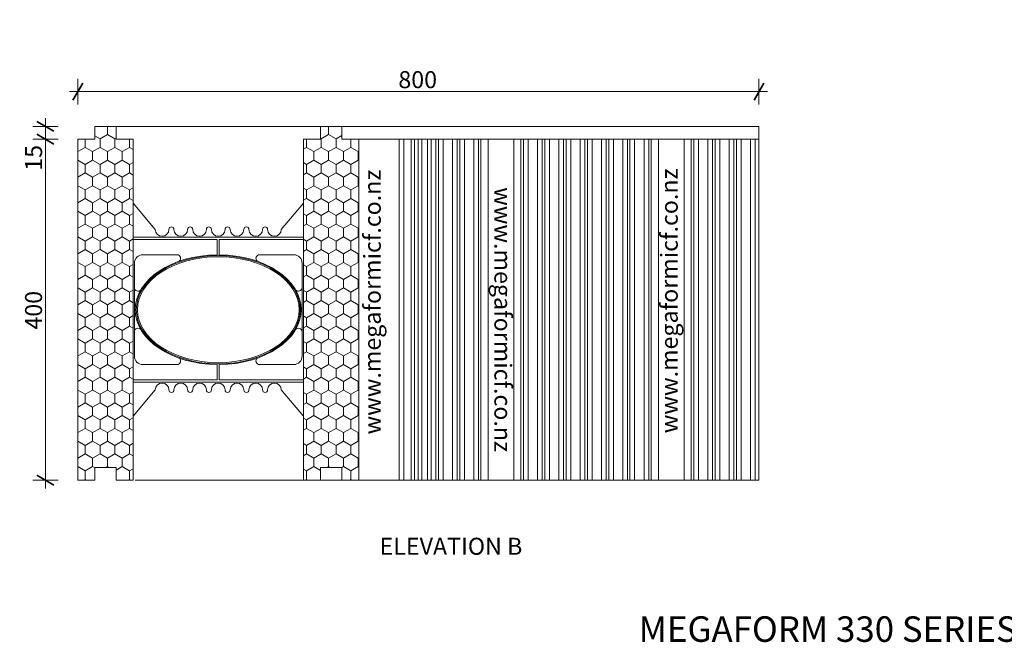
# Model space of a CAD drawing. Units: millimetres. Extents: x 66898 to 69511, y 95824 to 97343.
# Drawn here: x 67049 to 68205, y 95824 to 96555 of the extents above; entities that cross this region are included whole.
import ezdxf

# ---------------------------------------------------------------- set-up
doc = ezdxf.new("R2010")
doc.units = ezdxf.units.MM
doc.header["$MEASUREMENT"] = 0
for name, color, linetype, lineweight in [('0_Pen_No__2', 251, 'Continuous', 18), ('200 Series Bridge_Pen_No__62', 9, 'Continuous', 18), ('280 Series Bridge_Pen_No__62', 9, 'Continuous', 18), ('Construction Details_Pen_No__192', 254, 'Continuous', 13), ('Construction Details_Pen_No__2', 251, 'Continuous', 18), ('Doc_ Floor_Pen_No__1', 7, 'Continuous', 13), ('Doc_ Floor_Pen_No__45', 7, 'Continuous', 35), ('Doc_ Floor_Pen_No__62', 9, 'Continuous', 18), ('Doc_ Floor_Pen_No__85', 7, 'Continuous', 20), ('MegaForm Block Side_Pen_No__104', 254, 'Continuous', 13), ('MegaForm Block Side_Pen_No__2', 251, 'Continuous', 18), ('Text_Pen_No__1', 7, 'Continuous', 13), ('Text_Pen_No__41', 7, 'Continuous', 30)]:
    doc.layers.add(name, color=color, linetype=linetype, lineweight=lineweight)
doc.layers.add('Doc_ Floor', color=7, linetype='Continuous')
doc.styles.add('GENERATED_STYLE_1', font='txt')
doc.styles.add('GENERATED_STYLE_2', font='txt')
doc.styles.add('GENERATED_STYLE_3', font='txt')
doc.dimstyles.new('GENERATED_STYLE__1', dxfattribs={"dimtxt": 20, "dimasz": 15.2, "dimexe": 0.18, "dimexo": 2, "dimgap": 0.09, "dimtad": 1, "dimtih": 1, "dimtoh": 1, "dimdec": 0, "dimzin": 0, "dimdsep": 46, "dimtxsty": 'GENERATED_STYLE_1', "dimblk": 'ARROWHEAD_2', "dimblk1": 'ARROWHEAD_2', "dimblk2": 'ARROWHEAD_2', "dimcen": 0.09, "dimclrd": 7, "dimclre": 7, "dimclrt": 7, "dimadec": 0, "dimazin": 0, "dimtfac": 1, "dimtdec": 4, "dimtmove": 0, "dimatfit": 3, "dimfxl": 0, "dimtolj": 1, "dimtzin": 0, "dimarcsym": 0})
doc.dimstyles.new('GENERATED_STYLE__2', dxfattribs={"dimtxt": 20, "dimasz": 15.2, "dimexe": 0.18, "dimexo": 2, "dimgap": 0.09, "dimtad": 1, "dimdec": 0, "dimzin": 0, "dimdsep": 46, "dimtxsty": 'GENERATED_STYLE_1', "dimblk": 'ARROWHEAD_2', "dimblk1": 'ARROWHEAD_2', "dimblk2": 'ARROWHEAD_2', "dimcen": 0.09, "dimclrd": 7, "dimclre": 7, "dimclrt": 7, "dimadec": 0, "dimazin": 0, "dimtfac": 1, "dimtdec": 4, "dimtmove": 0, "dimatfit": 3, "dimfxl": 0, "dimtolj": 1, "dimtzin": 0, "dimarcsym": 0})
pattern_1 = [(90, (0, 0), (-17.320508, 0), [10, -20]), (90, (-8.66, 15), (-17.320508, 0), [10, -20]), (150, (-3e-14, 10), (8.660254, 15), [10, -20]), (150, (-17.32, 10), (8.660254, 15), [10, -20]), (210, (0, 0), (-8.660254, 15), [10, -20]), (210, (-17.32, -6e-14), (-8.660254, 15), [10, -20])]

# ---------------------------------------------------------------- blocks, each defined once
blk = doc.blocks.new('*D6')
at = {"layer": 'Doc_ Floor_Pen_No__45', "color": 7, "linetype": 'Continuous', "lineweight": 35}
for p, q in [((67088.9, 96408.9), (67068.9, 96420.4)), ((67068.9, 96020), (67088.9, 96008.4))]:
    blk.add_line(p, q, dxfattribs=at)
at = {"layer": 'Doc_ Floor_Pen_No__85', "color": 7, "linetype": 'Continuous', "lineweight": 20}
for p, q in [((67078.9, 96414.7), (67078.9, 96424.5)), ((67093.9, 96414.7), (67063.9, 96414.7)), ((67078.9, 96014.2), (67078.9, 96414.7)), ((67093.9, 96014.2), (67063.9, 96014.2)), ((67078.9, 96004.4), (67078.9, 96014.2))]:
    blk.add_line(p, q, dxfattribs=at)
at = {"layer": 'Doc_ Floor_Pen_No__1', "color": 7, "lineweight": 13, "insert": (67074.9, 96191), "char_height": 20, "attachment_point": 7, "rotation": 90, "style": 'GENERATED_STYLE_1'}
blk.add_mtext('{\\A1;400}', dxfattribs=at)
blk = doc.blocks.new('ARROWHEAD_2')
at = {"color": 0, "linetype": 'Continuous', "lineweight": 0}
for p, q in [((0, 0), (-1, 0)), ((-0.378, -0.655), (0.378, 0.655))]:
    blk.add_line(p, q, dxfattribs=at)
blk = doc.blocks.new('*D7')
at = {"layer": 'Doc_ Floor_Pen_No__45', "color": 7, "linetype": 'Continuous', "lineweight": 35}
for p, q in [((67088.9, 96423.9), (67068.9, 96435.5)), ((67068.9, 96420.4), (67088.9, 96408.9))]:
    blk.add_line(p, q, dxfattribs=at)
at = {"layer": 'Doc_ Floor_Pen_No__85', "color": 7, "linetype": 'Continuous', "lineweight": 20}
for p, q in [((67078.9, 96429.7), (67078.9, 96439.5)), ((67093.9, 96429.7), (67063.9, 96429.7)), ((67078.9, 96414.7), (67078.9, 96429.7)), ((67093.9, 96414.7), (67063.9, 96414.7)), ((67078.9, 96404.9), (67078.9, 96414.7))]:
    blk.add_line(p, q, dxfattribs=at)
at = {"layer": 'Doc_ Floor_Pen_No__1', "color": 7, "lineweight": 13, "insert": (67074.9, 96377.6), "char_height": 20, "attachment_point": 7, "rotation": 90, "style": 'GENERATED_STYLE_1'}
blk.add_mtext('{\\A1;15}', dxfattribs=at)
blk = doc.blocks.new('*D8')
at = {"layer": 'Doc_ Floor_Pen_No__45', "color": 7, "linetype": 'Continuous', "lineweight": 35}
for p, q in [((67122.6, 96480.6), (67111, 96460.6)), ((67911, 96460.6), (67922.6, 96480.6))]:
    blk.add_line(p, q, dxfattribs=at)
at = {"layer": 'Doc_ Floor_Pen_No__85', "color": 7, "linetype": 'Continuous', "lineweight": 20}
for p, q in [((67116.8, 96455.6), (67116.8, 96485.6)), ((67916.8, 96455.6), (67916.8, 96485.6)), ((67107, 96470.6), (67116.8, 96470.6)), ((67116.8, 96470.6), (67916.8, 96470.6)), ((67916.8, 96470.6), (67926.6, 96470.6))]:
    blk.add_line(p, q, dxfattribs=at)
at = {"layer": 'Doc_ Floor_Pen_No__1', "color": 7, "lineweight": 13, "insert": (67493.3, 96474.6), "char_height": 20, "attachment_point": 7, "style": 'GENERATED_STYLE_1'}
blk.add_mtext('{\\A1;800}', dxfattribs=at)
blk = doc.blocks.new('*D9')
at = {"layer": 'Doc_ Floor_Pen_No__45', "color": 7, "linetype": 'Continuous', "lineweight": 35}
for p, q in [((67122.6, 97266.1), (67111, 97246.1)), ((67911, 97246.1), (67922.6, 97266.1))]:
    blk.add_line(p, q, dxfattribs=at)
at = {"layer": 'Doc_ Floor_Pen_No__85', "color": 7, "linetype": 'Continuous', "lineweight": 20}
for p, q in [((67116.8, 97241.1), (67116.8, 97271.1)), ((67916.8, 97241.1), (67916.8, 97271.1)), ((67107, 97256.1), (67116.8, 97256.1)), ((67116.8, 97256.1), (67916.8, 97256.1)), ((67916.8, 97256.1), (67926.6, 97256.1))]:
    blk.add_line(p, q, dxfattribs=at)
at = {"layer": 'Doc_ Floor_Pen_No__1', "color": 7, "lineweight": 13, "insert": (67493.3, 97260.1), "char_height": 20, "attachment_point": 7, "style": 'GENERATED_STYLE_1'}
blk.add_mtext('{\\A1;800}', dxfattribs=at)

msp = doc.modelspace()

# ---------------------------------------------------------------- hatches: boundary and pattern name
at = {"layer": 'MegaForm Block Side_Pen_No__104', "linetype": 'Continuous', "lineweight": 13}
h = msp.add_hatch(dxfattribs=at)
h.set_pattern_fill('Styro_fill_small', color=254, style=0, pattern_type=2)
h.set_pattern_definition(pattern_1)
h.paths.add_polyline_path([(67116.8, 96414.7), (67136.8, 96414.7), (67136.8, 96429.7), (67161.8, 96429.7), (67161.8, 96414.7), (67181.8, 96414.7), (67181.8, 96014.2), (67161.8, 96014.2), (67161.8, 96029.2), (67136.8, 96029.2), (67136.8, 96014.2), (67116.8, 96014.2)])
h = msp.add_hatch(dxfattribs=at)
h.set_pattern_fill('Styro_fill_small', color=254, style=0, pattern_type=2)
h.set_pattern_definition(pattern_1)
h.paths.add_polyline_path([(67381.8, 96414.7), (67401.8, 96414.7), (67401.8, 96429.7), (67426.8, 96429.7), (67426.8, 96414.7), (67446.8, 96414.7), (67446.8, 96014.2), (67426.8, 96014.2), (67426.8, 96029.2), (67401.8, 96029.2), (67401.8, 96014.2), (67381.8, 96014.2)])

# ---------------------------------------------------------------- linework, layer by layer
at = {"layer": '0_Pen_No__2', "color": 251, "linetype": 'Continuous', "lineweight": 18}
for p, q in [((67136.8, 96429.7), (67916.8, 96429.7)), ((67916.3, 96429.7), (67158.3, 96429.7)), ((67916.8, 96429.7), (67916.8, 96014.2)), ((67464.2, 96014.2), (67184.2, 96014.2)), ((67444.2, 96014.2), (67464.2, 96014.2)), ((67916.8, 96014.2), (67464.2, 96014.2))]:
    msp.add_line(p, q, dxfattribs=at)
at = {"layer": '200 Series Bridge_Pen_No__62', "color": 9, "linetype": 'Continuous', "lineweight": 18}
for centre, radius, start, end in [((67215.8, 96308.7), 8, 180, 0), ((67226.8, 96308.7), 3, 0, 180), ((67237.8, 96308.7), 8, 180, 0), ((67248.8, 96308.7), 3, 0, 180), ((67259.8, 96308.7), 8, 180, 0), ((67270.8, 96308.7), 3, 0, 180), ((67281.8, 96308.7), 8, 180, 270), ((67281.8, 96308.7), 8, 270, 0), ((67292.8, 96308.7), 3, 0, 180), ((67303.8, 96308.7), 8, 180, 0), ((67314.8, 96308.7), 3, 0, 180), ((67325.8, 96308.7), 8, 180, 0), ((67336.8, 96308.7), 3, 0, 180), ((67347.8, 96308.7), 8, 180, 0), ((67193.3, 96268.9), 10, 90, 180), ((67370.3, 96268.9), 10, 0, 90), ((67187.5, 96240.4), 4.25, 178.794, 323.4535), ((67188, 96250.3), 4.64, 324.6217, 325.5278), ((67375.6, 96250.3), 4.64, 214.4722, 215.3783), ((67376, 96240.4), 4.25, 216.5465, 1.206), ((67187.5, 96188.4), 4.25, 36.5465, 181.206), ((67376, 96188.4), 4.25, 358.794, 143.4535), ((67188, 96178.6), 4.64, 34.4722, 35.3783), ((67375.6, 96178.6), 4.64, 144.6217, 145.5278), ((67193.3, 96159.9), 10, 180, 270), ((67370.3, 96159.9), 10, 270, 0), ((67215.8, 96120.2), 8, 0, 180), ((67237.8, 96120.2), 8, 0, 180), ((67259.8, 96120.2), 8, 0, 180), ((67281.8, 96120.2), 8, 90, 180), ((67281.8, 96120.2), 8, 0, 90), ((67303.8, 96120.2), 8, 0, 180), ((67325.8, 96120.2), 8, 0, 180), ((67347.8, 96120.2), 8, 0, 180), ((67226.8, 96120.2), 3, 180, 0), ((67248.8, 96120.2), 3, 180, 0), ((67270.8, 96120.2), 3, 180, 0), ((67292.8, 96120.2), 3, 180, 0), ((67314.8, 96120.2), 3, 180, 0), ((67336.8, 96120.2), 3, 180, 0)]:
    msp.add_arc(centre, radius, start, end, dxfattribs=at)
at = {"layer": '280 Series Bridge_Pen_No__62', "color": 9, "linetype": 'Continuous', "lineweight": 18}
for p, q in [((67181.8, 96339.4), (67181.8, 96214.4)), ((67181.8, 96339.4), (67207.8, 96308.7)), ((67381.8, 96339.4), (67355.8, 96308.7)), ((67381.8, 96339.4), (67381.8, 96214.4)), ((67256.8, 96299.4), (67181.8, 96299.4)), ((67255.5, 96296.9), (67181.8, 96296.9)), ((67255.5, 96296.9), (67280.6, 96296.9)), ((67256.8, 96299.4), (67281.8, 96299.4)), ((67280.6, 96296.9), (67280.6, 96278.9)), ((67306.8, 96299.4), (67281.8, 96299.4)), ((67308, 96296.9), (67283, 96296.9)), ((67283, 96296.9), (67283, 96278.9)), ((67306.8, 96299.4), (67381.8, 96299.4)), ((67308, 96296.9), (67381.8, 96296.9)), ((67193.3, 96278.9), (67233.3, 96278.9)), ((67370.3, 96278.9), (67330.3, 96278.9)), ((67183.3, 96261.2), (67183.3, 96268.9)), ((67183.3, 96235.9), (67183.3, 96261.2)), ((67380.3, 96261.2), (67380.3, 96268.9)), ((67380.3, 96235.9), (67380.3, 96261.2)), ((67183.3, 96214.4), (67183.3, 96244.4)), ((67380.3, 96214.4), (67380.3, 96244.4)), ((67181.8, 96089.4), (67181.8, 96214.4)), ((67183.3, 96214.4), (67183.3, 96184.4)), ((67380.3, 96214.4), (67380.3, 96184.4)), ((67381.8, 96089.4), (67381.8, 96214.4)), ((67183.3, 96192.9), (67183.3, 96167.7)), ((67380.3, 96192.9), (67380.3, 96167.7)), ((67183.3, 96167.7), (67183.3, 96159.9)), ((67380.3, 96167.7), (67380.3, 96159.9)), ((67193.3, 96149.9), (67233.3, 96149.9)), ((67280.6, 96131.9), (67280.6, 96149.9)), ((67283, 96131.9), (67283, 96149.9)), ((67370.3, 96149.9), (67330.3, 96149.9)), ((67255.5, 96131.9), (67181.8, 96131.9)), ((67256.8, 96129.4), (67181.8, 96129.4)), ((67255.5, 96131.9), (67280.6, 96131.9)), ((67256.8, 96129.4), (67281.8, 96129.4)), ((67306.8, 96129.4), (67281.8, 96129.4)), ((67308, 96131.9), (67283, 96131.9)), ((67306.8, 96129.4), (67381.8, 96129.4)), ((67308, 96131.9), (67381.8, 96131.9)), ((67181.8, 96089.4), (67207.8, 96120.2)), ((67381.8, 96089.4), (67355.8, 96120.2))]:
    msp.add_line(p, q, dxfattribs=at)
at = {"layer": 'Construction Details_Pen_No__192', "color": 254, "linetype": 'Continuous', "lineweight": 13}
for p, q in [((67494.2, 96014.2), (67494.2, 96414.7)), ((67499.7, 96414.7), (67499.7, 96014.2)), ((67508.2, 96014.2), (67508.2, 96414.7)), ((67512.3, 96014.2), (67512.3, 96414.7)), ((67516.7, 96014.2), (67516.7, 96414.7)), ((67520.8, 96014.2), (67520.8, 96414.7)), ((67527.7, 96414.7), (67527.7, 96014.2)), ((67531.8, 96414.7), (67531.8, 96014.2)), ((67537.3, 96014.2), (67537.3, 96414.7)), ((67540.3, 96414.7), (67540.3, 96014.2)), ((67545.8, 96014.2), (67545.8, 96414.7)), ((67556.8, 96414.7), (67556.8, 96014.2)), ((67562.3, 96014.2), (67562.3, 96414.7)), ((67565.3, 96414.7), (67565.3, 96014.2)), ((67570.8, 96014.2), (67570.8, 96414.7)), ((67581.8, 96414.7), (67581.8, 96014.2)), ((67587.3, 96014.2), (67587.3, 96414.7)), ((67590.3, 96414.7), (67590.3, 96014.2)), ((67598.8, 96014.2), (67598.8, 96414.7)), ((67628.8, 96014.2), (67628.8, 96414.7)), ((67637.3, 96414.7), (67637.3, 96014.2)), ((67640.3, 96014.2), (67640.3, 96414.7)), ((67645.8, 96414.7), (67645.8, 96014.2)), ((67656.8, 96014.2), (67656.8, 96414.7)), ((67662.3, 96414.7), (67662.3, 96014.2)), ((67665.3, 96014.2), (67665.3, 96414.7)), ((67670.8, 96414.7), (67670.8, 96014.2)), ((67681.8, 96014.2), (67681.8, 96414.7)), ((67687.3, 96414.7), (67687.3, 96014.2)), ((67690.3, 96014.2), (67690.3, 96414.7)), ((67695.8, 96414.7), (67695.8, 96014.2)), ((67706.8, 96014.2), (67706.8, 96414.7)), ((67712.3, 96414.7), (67712.3, 96014.2)), ((67715.3, 96014.2), (67715.3, 96414.7)), ((67720.8, 96414.7), (67720.8, 96014.2)), ((67731.8, 96014.2), (67731.8, 96414.7)), ((67737.3, 96414.7), (67737.3, 96014.2)), ((67740.3, 96014.2), (67740.3, 96414.7)), ((67745.8, 96414.7), (67745.8, 96014.2)), ((67756.8, 96014.2), (67756.8, 96414.7)), ((67762.3, 96414.7), (67762.3, 96014.2)), ((67765.3, 96014.2), (67765.3, 96414.7)), ((67770.8, 96414.7), (67770.8, 96014.2)), ((67781.8, 96014.2), (67781.8, 96414.7)), ((67787.3, 96414.7), (67787.3, 96014.2)), ((67790.3, 96014.2), (67790.3, 96414.7)), ((67798.8, 96414.7), (67798.8, 96014.2)), ((67828.8, 96014.2), (67828.8, 96414.7)), ((67837.3, 96414.7), (67837.3, 96014.2)), ((67840.3, 96014.2), (67840.3, 96414.7)), ((67845.8, 96414.7), (67845.8, 96014.2)), ((67856.8, 96014.2), (67856.8, 96414.7)), ((67862.3, 96414.7), (67862.3, 96014.2)), ((67865.3, 96014.2), (67865.3, 96414.7)), ((67870.8, 96414.7), (67870.8, 96014.2)), ((67881.8, 96014.2), (67881.8, 96414.7)), ((67887.3, 96414.7), (67887.3, 96014.2)), ((67890.3, 96014.2), (67890.3, 96414.7)), ((67895.8, 96414.7), (67895.8, 96014.2)), ((67906.8, 96014.2), (67906.8, 96414.7)), ((67912.3, 96414.7), (67912.3, 96014.2))]:
    msp.add_line(p, q, dxfattribs=at)
at = {"layer": 'Construction Details_Pen_No__2', "color": 251, "linetype": 'Continuous', "lineweight": 18}
for p, q in [((67446.8, 96414.7), (67614.2, 96414.7)), ((67614.2, 96414.7), (67916.8, 96414.7))]:
    msp.add_line(p, q, dxfattribs=at)
at = {"layer": 'Doc_ Floor_Pen_No__62', "color": 9, "linetype": 'Continuous', "lineweight": 18}
for centre, start, end in [((67233.3, 96274.7), 310.1324, 90), ((67330.3, 96274.7), 90, 229.8676), ((67233.3, 96154.2), 270, 49.8676), ((67330.3, 96154.2), 130.1324, 270)]:
    msp.add_arc(centre, 4.27, start, end, dxfattribs=at)
for major_axis, ratio, start_param, end_param in [((-97.5, 0), 0.661538, 4.724438, 6.283185), ((-96.3, 0), 0.659915, 4.712389, 6.283185), ((-95, 0), 0.65544, 4.712389, 6.283185), ((96.3, 0), 0.659915, 0, 1.570796), ((95, 0), 0.65544, 0, 1.570796), ((97.5, 0), 0.661538, 0, 1.558747), ((97.5, 0), 0.661538, 3.141593, 4.70034), ((96.3, 0), 0.659915, 3.141593, 4.712389), ((95, 0), 0.65544, 3.141593, 4.712389), ((96.3, 0), 0.659915, 4.712389, 6.283185), ((95, 0), 0.65544, 4.712389, 6.283185), ((97.5, 0), 0.661538, 4.724438, 6.283185)]:
    msp.add_ellipse((67281.8, 96214.4), major_axis=major_axis, ratio=ratio, start_param=start_param, end_param=end_param, dxfattribs=at)
at = {"layer": 'MegaForm Block Side_Pen_No__2', "color": 251, "linetype": 'Continuous', "lineweight": 18, "flags": 128}
for points in [[(67116.8, 96414.7), (67136.8, 96414.7), (67136.8, 96429.7), (67161.8, 96429.7), (67161.8, 96414.7), (67181.8, 96414.7), (67181.8, 96014.2), (67161.8, 96014.2), (67161.8, 96029.2), (67136.8, 96029.2), (67136.8, 96014.2), (67116.8, 96014.2)], [(67381.8, 96414.7), (67401.8, 96414.7), (67401.8, 96429.7), (67426.8, 96429.7), (67426.8, 96414.7), (67446.8, 96414.7), (67446.8, 96014.2), (67426.8, 96014.2), (67426.8, 96029.2), (67401.8, 96029.2), (67401.8, 96014.2), (67381.8, 96014.2)]]:
    msp.add_lwpolyline(points, close=True, dxfattribs=at)

# ---------------------------------------------------------------- texts
at = {"layer": 'Text_Pen_No__1', "color": 7, "linetype": 'Continuous', "lineweight": 13, "char_height": 20, "attachment_point": 1, "style": 'GENERATED_STYLE_2'}
for insert, rotation in [((67452.7, 96067.8), 90), ((67801.4, 96069.2), 90), ((67626.1, 96358.3), 270)]:
    msp.add_mtext('{\\A1;www.megaformicf.co.nz}', dxfattribs=dict(at, insert=insert, rotation=rotation))
at = {"layer": 'Text_Pen_No__41', "color": 7, "linetype": 'Continuous', "lineweight": 30, "style": 'GENERATED_STYLE_3'}
for s, insert, char_height, attachment_point in [('{\\A1;ELEVATION B}', (67555.1, 95946.5), 20, 2), ('{\\A1;MEGAFORM 330 SERIES RIGHT CORNER BLOCK}', (67775.5, 95854.2), 30, 1)]:
    msp.add_mtext(s, dxfattribs=dict(at, insert=insert, char_height=char_height, attachment_point=attachment_point))

# ---------------------------------------------------------------- dimensions: what is measured, and where the dimension line sits
at = {"layer": 'Doc_ Floor', "color": 7, "linetype": 'Continuous', "lineweight": 20}
for base, picture, middle in [((67916.8, 97256.1), '*D9', (67516.2, 97270.1)), ((67916.8, 96470.6), '*D8', (67516.2, 96484.6))]:
    dim = msp.add_linear_dim(base=base, p1=(67116.8, 96414.7), p2=(67916.8, 96414.7), dimstyle='GENERATED_STYLE__1', dxfattribs=at)
    dim.commit()
    dim.dimension.update_dxf_attribs({"geometry": picture, "text_midpoint": middle, "dimtype": 160})
for base, p1, p2, picture, middle in [((67078.9, 96429.7), (67136.8, 96414.7), (67136.8, 96429.7), '*D7', (67064.9, 96392.9)), ((67078.8597, 96414.6741), (67116.7837, 96014.1804), (67116.7837, 96414.6741), '*D6', (67064.8597, 96213.8626))]:
    dim = msp.add_linear_dim(base=base, p1=p1, p2=p2, angle=90, dimstyle='GENERATED_STYLE__2', dxfattribs=at)
    dim.commit()
    dim.dimension.update_dxf_attribs({"geometry": picture, "text_midpoint": middle, "dimtype": 160, "text_rotation": 90})

doc.saveas('drawing.dxf')
